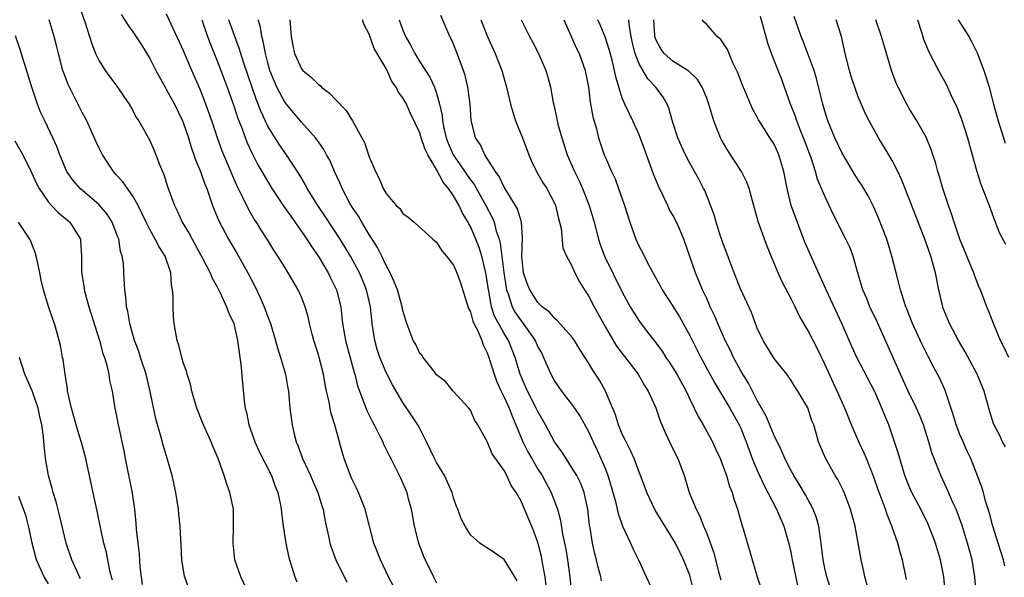
# Model space of a CAD drawing. Units: inches. Extents: x 2544000 to 2547000, y 1539000 to 1542000.
# Drawn here: x 2544250 to 2544366, y 1539885 to 1539951 of the extents above; entities that cross this region are included whole.
import ezdxf

# ---------------------------------------------------------------- set-up
doc = ezdxf.new("R2010")
doc.units = ezdxf.units.IN
doc.header["$MEASUREMENT"] = 0
doc.layers.add('LD25441539_2ft', color=43, linetype='Continuous')

msp = doc.modelspace()

# ---------------------------------------------------------------- linework, layer by layer
at = {"layer": 'LD25441539_2ft'}
for points, elevation in [([(2544256.65, 1539952.65), (2544257.36, 1539950.64), (2544257.87, 1539949), (2544258.12, 1539948.12), (2544258.58, 1539947), (2544259, 1539946.11), (2544259.72, 1539945), (2544261.19, 1539943), (2544261.92, 1539941.92), (2544262.58, 1539941), (2544263, 1539940.23), (2544263.41, 1539939.41), (2544263.71, 1539939), (2544265, 1539936.7), (2544265.52, 1539935.52), (2544265.73, 1539935), (2544266.15, 1539933.85), (2544266.51, 1539933), (2544266.67, 1539932.67), (2544267.14, 1539931.14), (2544267.92, 1539929), (2544268.29, 1539928.29), (2544268.86, 1539927), (2544269.68, 1539925.68), (2544270.02, 1539925), (2544271.31, 1539922.69), (2544272.18, 1539921), (2544272.39, 1539920.39), (2544273, 1539919.34), (2544273.36, 1539918.64), (2544274.09, 1539917), (2544274.32, 1539916.32), (2544274.95, 1539915), (2544275, 1539914.83), (2544275.41, 1539913), (2544275.58, 1539911.58), (2544275.68, 1539911), (2544275.8, 1539910.2), (2544275.98, 1539907.98), (2544276.19, 1539905.81), (2544276.29, 1539905), (2544276.45, 1539904.45), (2544276.73, 1539903), (2544277.35, 1539901.35), (2544277.46, 1539901), (2544277.94, 1539899.94), (2544279.42, 1539897), (2544279.82, 1539895.82), (2544280.18, 1539895), (2544280.5, 1539893.5), (2544280.59, 1539893), (2544280.61, 1539892.61), (2544280.83, 1539891), (2544281.13, 1539889), (2544281.44, 1539887.44), (2544281.56, 1539887), (2544281.85, 1539886.15), (2544282.19, 1539885), (2544282.42, 1539884.42)], 8556), ([(2544261.6, 1539951.6), (2544262.4, 1539950.4), (2544263, 1539949.58), (2544264.01, 1539948.01), (2544265, 1539946.41), (2544265.72, 1539945), (2544266.82, 1539943), (2544267, 1539942.71), (2544267.92, 1539941), (2544268.88, 1539939), (2544269, 1539938.7), (2544269.58, 1539937), (2544269.9, 1539935.9), (2544270.23, 1539935), (2544270.41, 1539934.41), (2544271.02, 1539933), (2544271.53, 1539931.53), (2544271.76, 1539931), (2544272.18, 1539929.82), (2544272.44, 1539929), (2544272.59, 1539928.59), (2544273, 1539927.63), (2544273.18, 1539927.18), (2544274.35, 1539925), (2544275.34, 1539923.34), (2544276.63, 1539921), (2544277.45, 1539919.45), (2544278.09, 1539918.09), (2544278.57, 1539917), (2544279, 1539915.8), (2544279.32, 1539915), (2544279.9, 1539913), (2544280.13, 1539912.13), (2544280.51, 1539911), (2544281.1, 1539909), (2544281.36, 1539907.36), (2544281.44, 1539907), (2544281.5, 1539906.5), (2544281.62, 1539905), (2544281.86, 1539903), (2544282.1, 1539901.9), (2544282.34, 1539901), (2544282.55, 1539900.55), (2544283.1, 1539899), (2544284.05, 1539897), (2544284.33, 1539896.33), (2544284.92, 1539895), (2544285.4, 1539893.4), (2544285.54, 1539893), (2544285.76, 1539891.76), (2544286.2, 1539889.8), (2544286.36, 1539889), (2544286.51, 1539888.51), (2544287.07, 1539887), (2544288.36, 1539884.36)], 8558), ([(2544293.89, 1539883.89), (2544293.31, 1539885), (2544292.34, 1539887), (2544291.57, 1539889), (2544290.54, 1539893), (2544289.74, 1539895), (2544289.51, 1539895.51), (2544289, 1539896.55), (2544288.8, 1539897), (2544288.05, 1539899), (2544287.81, 1539899.81), (2544286.95, 1539903), (2544286.47, 1539904.47), (2544286.25, 1539905.75), (2544285.94, 1539907), (2544285.78, 1539907.78), (2544285.58, 1539909), (2544285.09, 1539911), (2544285, 1539911.33), (2544284.46, 1539913), (2544284.26, 1539913.74), (2544283.95, 1539915), (2544283.79, 1539915.79), (2544283.43, 1539917), (2544283, 1539918.13), (2544282.6, 1539919), (2544281.42, 1539921), (2544281, 1539921.67), (2544280.19, 1539923), (2544279.7, 1539923.7), (2544278.91, 1539925), (2544278.16, 1539926.16), (2544277.65, 1539927), (2544277.38, 1539927.38), (2544276.65, 1539928.65), (2544276.05, 1539929.95), (2544275.34, 1539931.34), (2544274.74, 1539932.73), (2544273.56, 1539935.56), (2544273.03, 1539937), (2544272.35, 1539939), (2544271.64, 1539941), (2544271, 1539942.67), (2544269.98, 1539945), (2544269, 1539947.33), (2544267.53, 1539950.47), (2544267, 1539951.64)], 8560), ([(2544276.74, 1539883), (2544275.8, 1539885), (2544275.1, 1539887), (2544274.87, 1539889), (2544274.94, 1539891), (2544274.92, 1539893), (2544274.5, 1539895), (2544274.1, 1539896.1), (2544273.8, 1539897), (2544273.1, 1539899), (2544272.48, 1539900.48), (2544272.28, 1539901), (2544271.37, 1539903), (2544271.27, 1539903.27), (2544270.57, 1539905), (2544270.37, 1539905.63), (2544269.97, 1539907), (2544269.81, 1539907.81), (2544269.42, 1539909), (2544269.35, 1539909.35), (2544269, 1539910.26), (2544268.79, 1539911), (2544268.44, 1539912.44), (2544268.25, 1539913), (2544267.89, 1539915), (2544267.81, 1539915.81), (2544267.76, 1539917), (2544267.77, 1539918.23), (2544267.7, 1539919), (2544267.58, 1539919.58), (2544267.48, 1539921), (2544266.82, 1539923), (2544266.1, 1539924.1), (2544265.65, 1539925), (2544265, 1539926.13), (2544264.56, 1539927), (2544264.08, 1539928.08), (2544263.62, 1539929), (2544263, 1539930.11), (2544262.36, 1539931), (2544261.81, 1539931.81), (2544261, 1539932.66), (2544260.7, 1539933), (2544259.39, 1539935), (2544259, 1539935.77), (2544258.61, 1539936.61), (2544257.54, 1539939), (2544257.36, 1539939.36), (2544257, 1539940.02), (2544255.33, 1539943.33), (2544254.78, 1539944.78), (2544254.72, 1539945), (2544254.17, 1539947), (2544253.96, 1539947.96), (2544253.68, 1539949), (2544253.1, 1539951)], 8554), ([(2544271.17, 1539951), (2544271.85, 1539949), (2544272.17, 1539948.17), (2544273, 1539946.12), (2544273.44, 1539945), (2544274.17, 1539943), (2544275, 1539940.67), (2544275.41, 1539939.41), (2544275.95, 1539938.06), (2544276.51, 1539936.51), (2544277.15, 1539935.15), (2544277.82, 1539933.82), (2544278.3, 1539933), (2544278.54, 1539932.54), (2544279.48, 1539931), (2544280.89, 1539928.89), (2544281.71, 1539927.71), (2544283, 1539925.92), (2544283.63, 1539925), (2544284.15, 1539924.15), (2544285, 1539922.94), (2544286.13, 1539921), (2544286.41, 1539920.41), (2544287.12, 1539919), (2544287.65, 1539917), (2544287.86, 1539915), (2544288.19, 1539913), (2544289.21, 1539909.21), (2544289.29, 1539909), (2544289.62, 1539907.62), (2544290.72, 1539904.72), (2544291.38, 1539903.38), (2544291.59, 1539903), (2544292.24, 1539901.76), (2544292.62, 1539901), (2544292.72, 1539900.72), (2544293.38, 1539899.38), (2544293.59, 1539899), (2544294.18, 1539897.82), (2544294.71, 1539896.71), (2544295.46, 1539895), (2544295.6, 1539894.4), (2544295.99, 1539893), (2544296.15, 1539892.15), (2544296.32, 1539891), (2544296.83, 1539889), (2544297.45, 1539887.45), (2544297.64, 1539887), (2544298.63, 1539885), (2544299, 1539884.31)], 8562), ([(2544308.53, 1539884.53), (2544308.28, 1539885), (2544307, 1539887.07), (2544305.84, 1539887.84), (2544305, 1539888.44), (2544304.64, 1539888.64), (2544304.13, 1539889), (2544303, 1539889.99), (2544302.36, 1539891), (2544301.89, 1539891.89), (2544301.52, 1539893), (2544301.35, 1539893.35), (2544301, 1539894.35), (2544300.82, 1539895), (2544299.92, 1539897), (2544299, 1539898.54), (2544298.76, 1539899), (2544297.8, 1539901), (2544297, 1539902.58), (2544296.77, 1539903), (2544296.07, 1539904.07), (2544295, 1539905.65), (2544293.75, 1539907.75), (2544293, 1539909.22), (2544292.25, 1539911), (2544291.95, 1539911.95), (2544291.66, 1539913), (2544291.37, 1539915), (2544291.15, 1539917), (2544290.67, 1539919), (2544290.2, 1539920.2), (2544289.86, 1539921), (2544288.78, 1539923), (2544287.56, 1539925), (2544285.76, 1539927.76), (2544284.93, 1539929), (2544283.67, 1539931), (2544283.44, 1539931.44), (2544282.69, 1539932.69), (2544281.2, 1539935), (2544281, 1539935.26), (2544280.3, 1539936.3), (2544279, 1539938.37), (2544278.15, 1539940.15), (2544277.84, 1539941), (2544277.6, 1539941.6), (2544276.16, 1539945.84), (2544275.79, 1539947), (2544275.61, 1539947.61), (2544275.07, 1539949), (2544274.39, 1539951)], 8564), ([(2544311.96, 1539883.96), (2544311.85, 1539885), (2544311.59, 1539886.41), (2544311.42, 1539887.42), (2544311, 1539889.07), (2544310.48, 1539890.48), (2544309, 1539893.98), (2544308.42, 1539895), (2544307.84, 1539895.84), (2544307.32, 1539897), (2544307, 1539897.58), (2544305.56, 1539899.56), (2544305, 1539901.03), (2544303.89, 1539903), (2544303.53, 1539903.53), (2544303, 1539904.74), (2544302.8, 1539905), (2544300.95, 1539907), (2544300.1, 1539908.1), (2544299, 1539908.94), (2544298.73, 1539909.27), (2544297.4, 1539911), (2544297.25, 1539911.25), (2544297, 1539911.47), (2544296.52, 1539912.52), (2544296.2, 1539913), (2544295.47, 1539915), (2544295.35, 1539915.35), (2544295, 1539916.57), (2544294.93, 1539917), (2544294.35, 1539919), (2544293.96, 1539919.96), (2544293.49, 1539921), (2544293, 1539921.89), (2544292.49, 1539923), (2544292, 1539924), (2544291, 1539925.56), (2544290.12, 1539927), (2544289.72, 1539927.72), (2544289, 1539928.8), (2544288.72, 1539929.28), (2544287.81, 1539931), (2544287.58, 1539931.58), (2544286.9, 1539933), (2544286.34, 1539934.34), (2544285.96, 1539935), (2544285.63, 1539935.63), (2544285, 1539936.52), (2544284.82, 1539936.82), (2544284.66, 1539937), (2544283, 1539938.85), (2544281, 1539941.23), (2544280.08, 1539943), (2544279.74, 1539943.74), (2544279.25, 1539945), (2544279, 1539945.87), (2544278.7, 1539947), (2544278.46, 1539948.46), (2544278.3, 1539949), (2544278.12, 1539950.12), (2544277.85, 1539951)], 8566), ([(2544281.59, 1539951), (2544281.77, 1539949), (2544281.96, 1539947.96), (2544282.17, 1539947), (2544283, 1539945.17), (2544283.14, 1539945), (2544284.17, 1539944.17), (2544285, 1539943.31), (2544285.19, 1539943.19), (2544285.36, 1539943), (2544286.3, 1539942.3), (2544287, 1539941.54), (2544288.26, 1539940.26), (2544289.03, 1539939.03), (2544290.15, 1539937), (2544290.44, 1539936.44), (2544291, 1539934.77), (2544291.77, 1539933), (2544292.2, 1539932.2), (2544292.68, 1539931), (2544293, 1539930.42), (2544294.22, 1539929), (2544294.63, 1539928.63), (2544295, 1539928.03), (2544295.61, 1539927.61), (2544296.32, 1539927), (2544298.56, 1539925), (2544299, 1539924.63), (2544299.6, 1539923.6), (2544300.16, 1539923), (2544301, 1539921.92), (2544301.38, 1539921), (2544301.81, 1539919.81), (2544302.79, 1539916.79), (2544303, 1539916.38), (2544303.29, 1539915.29), (2544303.42, 1539915), (2544303.87, 1539914.13), (2544304.34, 1539913), (2544304.5, 1539912.5), (2544305, 1539911.52), (2544305.2, 1539911), (2544305.8, 1539909), (2544306.12, 1539908.12), (2544306.64, 1539907), (2544307, 1539906.3), (2544307.61, 1539905), (2544307.97, 1539903.97), (2544308.4, 1539903), (2544309.22, 1539901), (2544309.82, 1539899.82), (2544310.27, 1539899), (2544311, 1539897.77), (2544311.49, 1539897), (2544312.58, 1539895), (2544313.34, 1539893), (2544313.69, 1539891.69), (2544313.93, 1539890.07), (2544314.29, 1539888.29), (2544314.49, 1539887), (2544314.79, 1539885), (2544314.97, 1539883)], 8568), ([(2544318.54, 1539884.54), (2544318.46, 1539885), (2544318.14, 1539886.14), (2544317.94, 1539887), (2544317.74, 1539887.74), (2544317.47, 1539889), (2544317.2, 1539890.8), (2544317.13, 1539891.13), (2544316.92, 1539893), (2544316.48, 1539895), (2544316.07, 1539896.07), (2544315.6, 1539897), (2544315, 1539898.01), (2544314.33, 1539899), (2544313.82, 1539899.82), (2544312.98, 1539901), (2544311.91, 1539903), (2544311, 1539904.57), (2544310.8, 1539905), (2544309.76, 1539907), (2544309, 1539908.74), (2544308.9, 1539909), (2544308.32, 1539911), (2544307.52, 1539913), (2544307, 1539913.84), (2544305.87, 1539915.87), (2544305.51, 1539917), (2544305.17, 1539918.83), (2544305.13, 1539919), (2544305, 1539920.02), (2544304.84, 1539921), (2544304.35, 1539923), (2544304.02, 1539924.02), (2544303.64, 1539925), (2544303, 1539926.49), (2544302.81, 1539926.81), (2544302.72, 1539927), (2544302.08, 1539928.08), (2544301.66, 1539929), (2544301, 1539930.13), (2544300.41, 1539931), (2544299.76, 1539931.76), (2544299, 1539933.26), (2544297.94, 1539935), (2544297.63, 1539935.63), (2544297.18, 1539937), (2544297, 1539937.6), (2544295.89, 1539939.89), (2544295.41, 1539941), (2544295, 1539941.76), (2544294.44, 1539942.44), (2544294.19, 1539943), (2544293.68, 1539943.68), (2544293.12, 1539945), (2544293, 1539945.23), (2544291.94, 1539947), (2544291.58, 1539947.58), (2544291, 1539949.29), (2544290.4, 1539950.41), (2544290.21, 1539951)], 8570), ([(2544294.56, 1539951), (2544295, 1539949.77), (2544295.32, 1539949), (2544295.93, 1539947.93), (2544296.41, 1539947), (2544297, 1539946.01), (2544298.2, 1539944.2), (2544298.76, 1539943), (2544299, 1539942.29), (2544299.34, 1539941), (2544299.64, 1539939.64), (2544299.68, 1539939), (2544299.85, 1539938.15), (2544300.13, 1539937), (2544300.37, 1539936.37), (2544300.95, 1539935), (2544301.8, 1539933.8), (2544302.6, 1539932.6), (2544303, 1539932.04), (2544303.46, 1539931.46), (2544304.84, 1539929), (2544305.57, 1539927.57), (2544305.8, 1539927), (2544306.07, 1539925.93), (2544306.4, 1539925), (2544306.54, 1539924.54), (2544306.95, 1539921.05), (2544307.23, 1539919.23), (2544307.27, 1539919), (2544307.46, 1539918.54), (2544307.96, 1539917), (2544308.32, 1539916.32), (2544309, 1539915.31), (2544309.25, 1539915), (2544310.66, 1539913), (2544311, 1539912.24), (2544311.45, 1539911.45), (2544311.68, 1539911), (2544312.54, 1539909), (2544313, 1539908.15), (2544313.81, 1539907), (2544315, 1539905.47), (2544315.34, 1539905), (2544316.01, 1539904.01), (2544317, 1539902.2), (2544317.53, 1539901), (2544318.01, 1539900.01), (2544318.46, 1539899), (2544319, 1539897.74), (2544319.3, 1539897), (2544319.7, 1539895.7), (2544320.23, 1539893.77), (2544320.41, 1539893), (2544320.5, 1539892.5), (2544321.02, 1539891.02), (2544321.97, 1539889), (2544322.28, 1539888.28), (2544322.92, 1539887), (2544323.82, 1539885), (2544324.77, 1539883)], 8572), ([(2544329.7, 1539882.3), (2544329.06, 1539885), (2544329, 1539885.18), (2544328.27, 1539887), (2544327.84, 1539887.84), (2544327.29, 1539889), (2544327, 1539889.51), (2544324.88, 1539892.88), (2544323.89, 1539895), (2544323.67, 1539895.67), (2544323.17, 1539897), (2544323, 1539897.4), (2544322.4, 1539899), (2544321.97, 1539899.97), (2544321.44, 1539901), (2544321, 1539901.92), (2544320.57, 1539903), (2544320.19, 1539904.19), (2544319, 1539907), (2544318.29, 1539908.29), (2544317.84, 1539909), (2544317.5, 1539909.5), (2544317, 1539910.36), (2544315.95, 1539911.95), (2544315.32, 1539913), (2544315, 1539913.46), (2544313.34, 1539915.34), (2544313, 1539915.6), (2544312.37, 1539916.37), (2544311.51, 1539917), (2544311, 1539917.48), (2544310.03, 1539919), (2544309.74, 1539919.74), (2544309.31, 1539921), (2544309.11, 1539923), (2544309.18, 1539925.18), (2544309.06, 1539927), (2544308.58, 1539928.58), (2544308.36, 1539929), (2544307, 1539931.18), (2544306.41, 1539932.41), (2544305.97, 1539933), (2544305, 1539934.56), (2544304.7, 1539935), (2544304.19, 1539936.19), (2544303.6, 1539937), (2544303.08, 1539939.08), (2544302.97, 1539940.97), (2544302.75, 1539942.75), (2544302.71, 1539943), (2544302.37, 1539944.37), (2544302.17, 1539945), (2544301.65, 1539946.35), (2544301.42, 1539947), (2544301, 1539948.1), (2544300.73, 1539948.73), (2544300.57, 1539949), (2544299.49, 1539951.49)], 8574), ([(2544304.22, 1539951), (2544305, 1539949.1), (2544305.93, 1539947), (2544306.71, 1539945), (2544307.29, 1539943), (2544307.76, 1539941), (2544308.03, 1539940.03), (2544308.36, 1539939), (2544309.17, 1539937), (2544309.92, 1539935), (2544310.23, 1539934.23), (2544310.83, 1539933), (2544311.64, 1539931.64), (2544312.04, 1539931), (2544313, 1539929.17), (2544313.07, 1539929), (2544313.44, 1539927.44), (2544313.57, 1539927), (2544313.74, 1539926.26), (2544313.97, 1539923.97), (2544314.38, 1539923), (2544315, 1539921.91), (2544315.39, 1539921), (2544315.94, 1539919.94), (2544316.52, 1539919), (2544317, 1539918.29), (2544317.66, 1539917), (2544319, 1539914.58), (2544320.33, 1539912.33), (2544322.89, 1539909), (2544323.65, 1539907.65), (2544324.08, 1539907), (2544324.99, 1539905.01), (2544325.5, 1539903.5), (2544326.1, 1539902.1), (2544326.61, 1539901), (2544327.39, 1539899.39), (2544327.59, 1539899), (2544328.34, 1539897), (2544328.5, 1539896.5), (2544328.94, 1539895), (2544329.74, 1539893), (2544330.19, 1539892.19), (2544330.64, 1539891), (2544330.76, 1539890.76), (2544331, 1539890.15), (2544331.86, 1539887.86), (2544332.42, 1539885.58), (2544332.66, 1539884.66)], 8576), ([(2544309.01, 1539951), (2544310.01, 1539949), (2544310.36, 1539948.36), (2544311.06, 1539947), (2544311.94, 1539945), (2544312.18, 1539944.18), (2544312.49, 1539943), (2544312.8, 1539941.2), (2544313, 1539940.36), (2544313.24, 1539939.24), (2544313.28, 1539939), (2544313.37, 1539938.63), (2544313.82, 1539937), (2544314.47, 1539935), (2544315.35, 1539933), (2544315.9, 1539931.9), (2544316.29, 1539931), (2544317.08, 1539929), (2544317.65, 1539927), (2544318.17, 1539925), (2544318.38, 1539924.38), (2544318.89, 1539923), (2544321, 1539918.72), (2544321.93, 1539917), (2544322.34, 1539916.34), (2544323.11, 1539915.11), (2544323.85, 1539914.15), (2544324.87, 1539912.87), (2544325.72, 1539911.72), (2544326.16, 1539911), (2544326.51, 1539910.51), (2544327, 1539909.75), (2544327.45, 1539909), (2544328.55, 1539907), (2544329, 1539906.06), (2544329.53, 1539905), (2544329.98, 1539903.98), (2544330.58, 1539903), (2544331.69, 1539901), (2544332.1, 1539900.1), (2544332.59, 1539899), (2544333, 1539897.97), (2544333.35, 1539897), (2544333.72, 1539895.72), (2544334.03, 1539895), (2544334.23, 1539894.23), (2544334.65, 1539893), (2544335.16, 1539891.16), (2544335.33, 1539890.67), (2544336.98, 1539885), (2544337.51, 1539883.51)], 8578), ([(2544314.08, 1539951), (2544315.59, 1539947.6), (2544315.88, 1539947), (2544316.59, 1539945), (2544316.98, 1539943), (2544317.21, 1539941.21), (2544317.5, 1539939.5), (2544317.93, 1539938.07), (2544318.19, 1539937), (2544318.87, 1539935), (2544319, 1539934.67), (2544319.74, 1539933), (2544320.15, 1539932.15), (2544320.57, 1539931), (2544321.25, 1539929), (2544321.89, 1539927), (2544322.61, 1539925), (2544323, 1539924.15), (2544323.41, 1539923.41), (2544323.59, 1539923), (2544324.23, 1539921.77), (2544325.49, 1539919.49), (2544325.74, 1539919), (2544326.22, 1539918.22), (2544327, 1539917.05), (2544327.79, 1539915.79), (2544329, 1539913.59), (2544330.3, 1539911), (2544331.95, 1539907.95), (2544333.73, 1539905), (2544334.86, 1539903), (2544335, 1539902.7), (2544335.68, 1539901), (2544336.02, 1539900.02), (2544336.41, 1539899), (2544337, 1539897.61), (2544337.82, 1539895.82), (2544338.26, 1539895), (2544339.28, 1539893), (2544340.15, 1539891), (2544340.78, 1539888.78), (2544341, 1539887.72), (2544341.13, 1539887), (2544341.79, 1539883.79)], 8580), ([(2544345.87, 1539883), (2544345.25, 1539885), (2544345, 1539886.01), (2544344.79, 1539887), (2544344.62, 1539888.62), (2544344.49, 1539889.51), (2544344.3, 1539891), (2544344.01, 1539892.01), (2544343.63, 1539893), (2544342.71, 1539894.71), (2544341.97, 1539895.97), (2544341.33, 1539897), (2544341, 1539897.57), (2544340.25, 1539899), (2544339.89, 1539899.89), (2544339, 1539901.73), (2544338.04, 1539904.04), (2544337, 1539905.88), (2544336.42, 1539907), (2544335.95, 1539907.95), (2544335.29, 1539909), (2544335, 1539909.5), (2544334.19, 1539911), (2544333.81, 1539911.81), (2544333.21, 1539913), (2544332.32, 1539915), (2544331.94, 1539915.94), (2544331.43, 1539917), (2544331, 1539917.98), (2544330.51, 1539919), (2544330.08, 1539920.08), (2544329.66, 1539921), (2544329, 1539922.96), (2544328.29, 1539925), (2544327.76, 1539926.24), (2544327.43, 1539927), (2544327, 1539927.84), (2544326.57, 1539928.57), (2544326.39, 1539929), (2544325.86, 1539930.14), (2544325.29, 1539931.29), (2544324.7, 1539932.7), (2544323.65, 1539935.65), (2544323, 1539937.37), (2544322.26, 1539939), (2544321.84, 1539939.84), (2544321.3, 1539941), (2544321, 1539941.69), (2544320.22, 1539944.22), (2544320.09, 1539945), (2544319.79, 1539946.21), (2544319.46, 1539947.46), (2544318.96, 1539948.96), (2544318.39, 1539950.39), (2544318.09, 1539951)], 8582), ([(2544350.03, 1539884.03), (2544349.73, 1539885), (2544349.62, 1539885.62), (2544349.3, 1539887), (2544348.58, 1539891), (2544348.06, 1539893), (2544347.29, 1539895), (2544347.2, 1539895.2), (2544346.53, 1539896.53), (2544346.23, 1539897), (2544345.07, 1539899.07), (2544344.27, 1539901), (2544343.99, 1539902.01), (2544343.68, 1539903), (2544343.48, 1539903.48), (2544343, 1539905.01), (2544341.81, 1539907), (2544341.48, 1539907.48), (2544341, 1539908.27), (2544340.49, 1539909), (2544339, 1539910.87), (2544337.68, 1539913), (2544337, 1539914.46), (2544336.78, 1539915), (2544336.31, 1539916.31), (2544335, 1539919.11), (2544334.24, 1539921), (2544333, 1539924.35), (2544332.65, 1539925.35), (2544332.11, 1539927), (2544331.88, 1539927.88), (2544330.77, 1539930.77), (2544330.63, 1539931), (2544330.09, 1539932.09), (2544329, 1539934.01), (2544328.5, 1539935), (2544328.01, 1539936.01), (2544327.6, 1539937), (2544327, 1539938.84), (2544326.53, 1539940.53), (2544326.33, 1539941), (2544325.84, 1539941.84), (2544324.99, 1539943), (2544324.01, 1539944.01), (2544323, 1539945.77), (2544322.51, 1539947), (2544322.21, 1539948.21), (2544322.04, 1539949), (2544321.85, 1539950.15), (2544321.79, 1539951)], 8584), ([(2544354.67, 1539884.67), (2544354.22, 1539887), (2544353.93, 1539887.93), (2544353.66, 1539889), (2544352.95, 1539891), (2544352.37, 1539892.37), (2544352.19, 1539893), (2544351.73, 1539894.27), (2544351.32, 1539895.32), (2544350.81, 1539896.81), (2544349.94, 1539899), (2544349.66, 1539899.66), (2544349.05, 1539901), (2544348.17, 1539903), (2544347.36, 1539905), (2544347, 1539905.76), (2544346.47, 1539907), (2544345, 1539910.19), (2544344.08, 1539912.08), (2544343.6, 1539913), (2544343, 1539914.22), (2544341.97, 1539915.97), (2544341.48, 1539917), (2544341.31, 1539917.31), (2544341, 1539917.93), (2544339.96, 1539919.96), (2544339.47, 1539921), (2544339, 1539922.17), (2544338.63, 1539923), (2544338.16, 1539924.16), (2544337.84, 1539925), (2544337.22, 1539926.78), (2544337.1, 1539927.1), (2544337, 1539927.51), (2544336.67, 1539928.67), (2544336.04, 1539931), (2544335.75, 1539931.75), (2544335.12, 1539933), (2544334.28, 1539934.28), (2544333.52, 1539935.52), (2544332.77, 1539936.77), (2544332.65, 1539937), (2544331.86, 1539939), (2544331.27, 1539941), (2544331, 1539941.71), (2544330.45, 1539943), (2544329.9, 1539943.9), (2544328.89, 1539944.89), (2544327, 1539946.08), (2544325.98, 1539947), (2544325.56, 1539947.56), (2544325, 1539948.58), (2544324.88, 1539948.88), (2544324.85, 1539949), (2544324.84, 1539949.16), (2544324.74, 1539951)], 8586), ([(2544359.25, 1539883.25), (2544359.09, 1539885), (2544358.7, 1539887), (2544358.1, 1539889), (2544357.25, 1539891.25), (2544356.38, 1539893), (2544355.32, 1539895), (2544355, 1539895.72), (2544354.63, 1539896.63), (2544354.49, 1539897), (2544353.88, 1539899), (2544353.7, 1539899.7), (2544353, 1539901.83), (2544352.57, 1539903), (2544352.1, 1539904.1), (2544351.76, 1539905), (2544351, 1539906.76), (2544350.89, 1539907), (2544348.8, 1539911), (2544347.9, 1539913), (2544347.03, 1539915), (2544345.17, 1539919), (2544344.5, 1539920.5), (2544343.66, 1539922.34), (2544342.65, 1539924.65), (2544341.02, 1539929), (2544340.52, 1539931), (2544340.16, 1539933), (2544339.57, 1539935), (2544339, 1539936.26), (2544338.5, 1539937), (2544337.64, 1539938.36), (2544337.22, 1539939), (2544337.14, 1539939.14), (2544337, 1539939.44), (2544336.44, 1539940.44), (2544335.65, 1539942.35), (2544335.25, 1539943.26), (2544334.7, 1539944.7), (2544334.11, 1539945.89), (2544333.45, 1539947.45), (2544332.67, 1539948.67), (2544332.24, 1539949), (2544331, 1539950.42), (2544330.69, 1539950.69), (2544330.45, 1539951)], 8588), ([(2544363.1, 1539881), (2544362.79, 1539885), (2544362.46, 1539887), (2544361.92, 1539889), (2544361.44, 1539890.56), (2544361.22, 1539891.22), (2544360.57, 1539893), (2544360.19, 1539893.81), (2544359.47, 1539895.47), (2544358.73, 1539897), (2544357.94, 1539899), (2544357.68, 1539899.68), (2544357.32, 1539901), (2544357.23, 1539901.23), (2544356.69, 1539903), (2544356.21, 1539904.21), (2544355.88, 1539905), (2544354.89, 1539907), (2544353.96, 1539909), (2544351.21, 1539915.21), (2544350.35, 1539917), (2544349.96, 1539917.96), (2544349.5, 1539919), (2544349.4, 1539919.4), (2544348.86, 1539921.14), (2544348.35, 1539923), (2544347.99, 1539923.99), (2544347.51, 1539925), (2544345.98, 1539927.98), (2544345.52, 1539929), (2544345, 1539930.08), (2544344.62, 1539931), (2544344.12, 1539932.12), (2544343.89, 1539933), (2544343.37, 1539934.63), (2544342.49, 1539937), (2544342.12, 1539937.88), (2544341.68, 1539939), (2544341.52, 1539939.52), (2544340.94, 1539941), (2544340.24, 1539943), (2544339.91, 1539943.91), (2544339.49, 1539945), (2544338.69, 1539947), (2544338.23, 1539948.23), (2544337.36, 1539951.36)], 8590), ([(2544366.32, 1539886.32), (2544366.19, 1539887), (2544365.88, 1539887.88), (2544365.56, 1539889), (2544364.93, 1539891), (2544364.53, 1539892.53), (2544364.04, 1539893.96), (2544363.8, 1539895), (2544363.62, 1539895.62), (2544362.3, 1539899), (2544361.87, 1539899.87), (2544361.38, 1539901), (2544361, 1539901.88), (2544360.56, 1539903), (2544360.23, 1539904.23), (2544359.41, 1539906.59), (2544359.3, 1539907), (2544359.21, 1539907.21), (2544358.58, 1539908.58), (2544357.87, 1539909.87), (2544357.19, 1539911.19), (2544356.53, 1539912.53), (2544355.4, 1539915), (2544354.73, 1539916.73), (2544354.61, 1539917), (2544354.4, 1539917.6), (2544353.98, 1539919), (2544353.79, 1539919.79), (2544353.47, 1539921), (2544352.96, 1539923), (2544352.36, 1539925), (2544351.42, 1539927.42), (2544350.8, 1539928.8), (2544350.12, 1539930.12), (2544349.38, 1539931.38), (2544349, 1539931.94), (2544348.59, 1539932.59), (2544347, 1539935.25), (2544346.2, 1539937), (2544345.37, 1539939), (2544345, 1539940.15), (2544344.75, 1539941), (2544344.03, 1539944.03), (2544343.73, 1539945), (2544342.44, 1539948.44), (2544342.2, 1539949), (2544341.37, 1539951.37)], 8592), ([(2544366.41, 1539900.41), (2544366.07, 1539901), (2544365.73, 1539901.73), (2544365.04, 1539903.04), (2544364.55, 1539904.55), (2544363.87, 1539907), (2544363.07, 1539909), (2544361.65, 1539911.65), (2544360.84, 1539913), (2544359.76, 1539915), (2544359, 1539916.92), (2544358.97, 1539917), (2544358.52, 1539919), (2544358.11, 1539921), (2544357.55, 1539923), (2544356.87, 1539925), (2544355, 1539929.78), (2544354.08, 1539932.08), (2544353.66, 1539933), (2544353, 1539934.3), (2544352.59, 1539935), (2544351.38, 1539937), (2544350.26, 1539939), (2544349.83, 1539939.83), (2544349.21, 1539941.21), (2544349, 1539941.74), (2544348.54, 1539943), (2544348.16, 1539944.16), (2544347.93, 1539945), (2544347.43, 1539947), (2544346.99, 1539948.99), (2544346.35, 1539951)], 8594), ([(2544366.81, 1539911), (2544366.23, 1539912.23), (2544365.83, 1539913), (2544364.99, 1539915), (2544364.45, 1539916.45), (2544364.2, 1539917), (2544363.44, 1539919), (2544363.29, 1539919.29), (2544363, 1539920.01), (2544362.72, 1539920.72), (2544362.65, 1539921), (2544362.43, 1539921.57), (2544361.01, 1539925), (2544360.32, 1539927), (2544360.01, 1539928.01), (2544359.65, 1539929), (2544358.99, 1539931), (2544358.55, 1539932.55), (2544358.39, 1539933), (2544358.12, 1539934.12), (2544357.8, 1539935), (2544357.61, 1539935.61), (2544357, 1539937.08), (2544355.91, 1539939), (2544355, 1539940.48), (2544354.71, 1539941), (2544353.69, 1539943), (2544353.47, 1539943.47), (2544352.91, 1539945), (2544352.3, 1539947), (2544351.72, 1539949), (2544351.06, 1539951)], 8596), ([(2544355.98, 1539951), (2544356.46, 1539949.54), (2544356.69, 1539948.69), (2544357.27, 1539947.27), (2544358.46, 1539945), (2544359.38, 1539943.38), (2544359.98, 1539942.02), (2544360.64, 1539940.64), (2544361, 1539939.74), (2544361.21, 1539939.21), (2544361.92, 1539937), (2544362.14, 1539936.14), (2544362.46, 1539935), (2544363, 1539933), (2544363.5, 1539931.5), (2544364.46, 1539929), (2544365.13, 1539927.13), (2544365.71, 1539925.71), (2544366.4, 1539924.4)], 8598), ([(2544360.79, 1539951), (2544362.06, 1539949), (2544362.4, 1539948.4), (2544363.07, 1539947.07), (2544363.86, 1539945), (2544364.14, 1539944.14), (2544364.47, 1539943), (2544364.99, 1539941.01), (2544365.43, 1539939.43), (2544365.54, 1539939), (2544366.38, 1539936.38)], 8600), ([(2544269.62, 1539883.62), (2544269.1, 1539885.1), (2544268.79, 1539887), (2544268.72, 1539888.72), (2544268.6, 1539891), (2544268.44, 1539892.44), (2544268.39, 1539893), (2544268.29, 1539893.71), (2544268.08, 1539895), (2544267.65, 1539897), (2544267.11, 1539898.89), (2544266.59, 1539900.59), (2544266.33, 1539901.67), (2544265.73, 1539903.73), (2544265.06, 1539906.94), (2544264.56, 1539909), (2544263.91, 1539911), (2544263.7, 1539911.7), (2544263.21, 1539913), (2544262.64, 1539915), (2544262.42, 1539916.42), (2544262.25, 1539917), (2544262.18, 1539918.18), (2544262.03, 1539919), (2544261.93, 1539921), (2544261.89, 1539922.11), (2544261.75, 1539923), (2544261.55, 1539923.55), (2544261.33, 1539925), (2544261.23, 1539925.23), (2544261, 1539925.86), (2544260.56, 1539927), (2544259.96, 1539927.96), (2544259, 1539929.07), (2544256.75, 1539931), (2544255.94, 1539931.94), (2544255.19, 1539933), (2544255, 1539933.39), (2544254.35, 1539935), (2544253.98, 1539935.98), (2544253.53, 1539937), (2544252.55, 1539939), (2544252.06, 1539940.06), (2544251.68, 1539941), (2544251.01, 1539943.02), (2544249.6, 1539947.6), (2544249.1, 1539949.1)], 8552), ([(2544249, 1539936.66), (2544249.62, 1539935.62), (2544249.96, 1539935), (2544251, 1539932.9), (2544251.59, 1539931.59), (2544251.88, 1539931), (2544253, 1539929.39), (2544253.35, 1539929), (2544254.15, 1539928.15), (2544255.52, 1539927), (2544256.78, 1539925), (2544256.81, 1539924.81), (2544256.93, 1539923), (2544256.9, 1539921.1), (2544257.21, 1539919.21), (2544257.22, 1539919), (2544257.79, 1539917), (2544259.06, 1539913), (2544259.46, 1539911.46), (2544259.63, 1539911), (2544259.91, 1539910.09), (2544260.15, 1539909), (2544260.24, 1539908.24), (2544260.56, 1539907), (2544260.88, 1539905), (2544261, 1539904.42), (2544261.25, 1539903), (2544261.57, 1539901.57), (2544261.68, 1539901), (2544261.92, 1539899.92), (2544262.09, 1539899), (2544262.92, 1539894.92), (2544263.2, 1539893), (2544263.36, 1539891.36), (2544263.4, 1539890.6), (2544263.57, 1539889), (2544263.73, 1539887.73), (2544263.84, 1539886.16), (2544263.97, 1539885), (2544264.1, 1539884.1)], 8550), ([(2544260.59, 1539884.59), (2544260.45, 1539885), (2544260.27, 1539885.73), (2544259.87, 1539887.87), (2544259.57, 1539889), (2544259.15, 1539890.85), (2544258.77, 1539892.77), (2544258.07, 1539896.07), (2544257.44, 1539899), (2544256.9, 1539900.9), (2544256.84, 1539901.16), (2544256.27, 1539903), (2544256, 1539904), (2544255.71, 1539905), (2544255.33, 1539906.67), (2544255.27, 1539907), (2544255.25, 1539907.25), (2544254.97, 1539909), (2544254.75, 1539910.75), (2544254.68, 1539911), (2544254.42, 1539912.42), (2544254.28, 1539913), (2544253.7, 1539915), (2544253.51, 1539915.51), (2544253.01, 1539917.01), (2544252.41, 1539919), (2544252.15, 1539920.15), (2544251.98, 1539921), (2544251.68, 1539922.32), (2544251.55, 1539923), (2544251.42, 1539923.42), (2544250.85, 1539924.85), (2544250.77, 1539925), (2544249.45, 1539927)], 8548), ([(2544256.8, 1539884.8), (2544256.68, 1539885), (2544256.38, 1539885.62), (2544255.78, 1539887), (2544255.09, 1539889), (2544254.32, 1539892.32), (2544253.9, 1539893.9), (2544253.54, 1539895), (2544253.45, 1539895.45), (2544253.01, 1539897), (2544252.65, 1539899), (2544252.43, 1539901), (2544252.39, 1539901.61), (2544252.23, 1539903), (2544251.98, 1539903.98), (2544251.79, 1539905), (2544251.05, 1539907.05), (2544250.2, 1539909), (2544249.55, 1539911)], 8546), ([(2544253, 1539884.19), (2544252.49, 1539885), (2544251.56, 1539887), (2544251.05, 1539889), (2544250.73, 1539890.73), (2544250.31, 1539892.31), (2544250.04, 1539893), (2544249.5, 1539894.5)], 8544)]:
    msp.add_lwpolyline(points, dxfattribs=dict(at, elevation=elevation))

doc.saveas('drawing.dxf')
